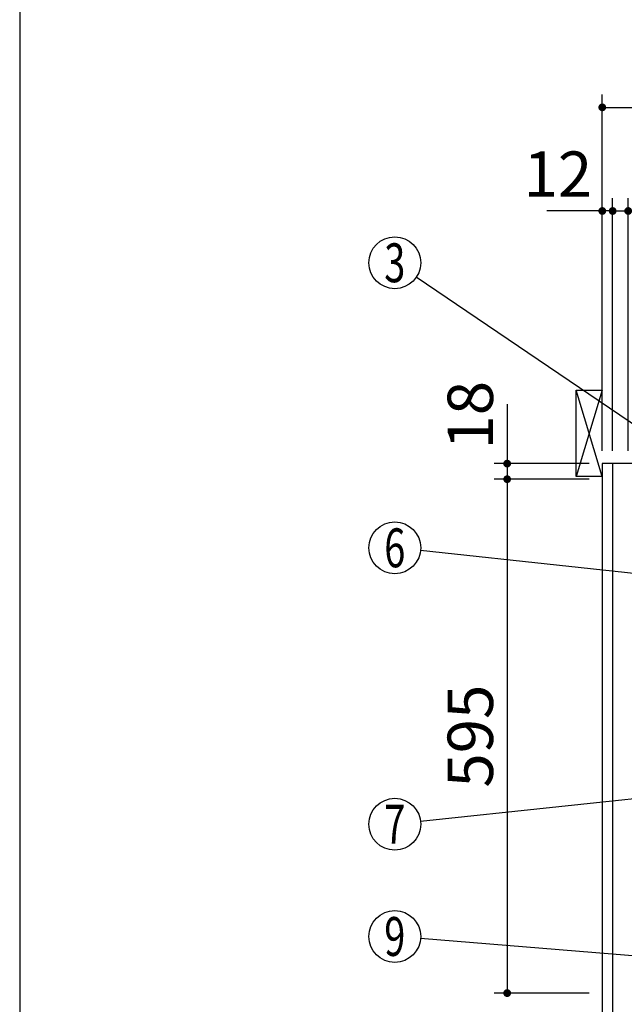
# Model space of a CAD drawing. Units: millimetres. Extents: x 113 to 6060, y -228 to 4222.
# Drawn here: x 210 to 909, y 2030 to 3170 of the extents above; entities that cross this region are included whole.
import ezdxf

# ---------------------------------------------------------------- set-up
doc = ezdxf.new("R2010")
doc.units = ezdxf.units.MM
doc.header["$LTSCALE"] = 3.75
doc.layers.get('0').update_dxf_attribs({"lineweight": 9})
for name, color, linetype, lineweight in [('その他', 7, 'Continuous', 9), ('メイン', 7, 'Continuous', 9), ('レイヤ10', 3, 'Continuous', 9), ('熱源、換気扇', 214, 'Continuous', 9), ('電源', 54, 'Continuous', 9)]:
    doc.layers.add(name, color=color, linetype=linetype, lineweight=lineweight)
doc.styles.get("Standard").update_dxf_attribs({"font": 'txt', "bigfont": 'bigfont'})
doc.styles.add('ＭＳ ゴシック', font='txt')
doc.dimstyles.get("Standard").update_dxf_attribs({"dimtxt": 0.18, "dimasz": 0.18, "dimexe": 0.18, "dimexo": 0.0625, "dimgap": 0.09, "dimtad": 0, "dimtih": 1, "dimtoh": 1, "dimdec": 4, "dimzin": 0, "dimdsep": 46, "dimtxsty": 'Standard', "dimcen": 0.09, "dimadec": 0, "dimazin": 0, "dimtfac": 1, "dimtdec": 4, "dimtofl": 0, "dimtmove": 0, "dimatfit": 3, "dimfxl": 1, "dimtolj": 1, "dimtzin": 0, "dimarcsym": 0})

# ---------------------------------------------------------------- blocks, each defined once
blk = doc.blocks.new('_DOT')
at = {"color": 0}
blk.add_line((-0.5, 0), (-1, 0), dxfattribs=at)
at = {"color": 0, "const_width": 0.5}
blk.add_lwpolyline([(-0.25, 0, 1), (0.25, 0, 1)], format="xyb", close=True, dxfattribs=at)
blk = doc.blocks.new('Dim7')
at = {"layer": 'メイン', "color": 7, "linetype": 'Continuous', "lineweight": 30}
for p, q in [((773.9, 2725), (773.9, 2638.2)), ((868.9, 2656.2), (758.9, 2656.2)), ((868.9, 2638.2), (758.9, 2638.2))]:
    blk.add_line(p, q, dxfattribs=at)
at = {"layer": 'メイン', "color": 7, "linetype": 'Continuous', "lineweight": 30, "xscale": 9, "yscale": 9, "zscale": 9}
for p, rotation in [((773.9, 2656.2), 269.9999999999999), ((773.9, 2638.2), 90.00000000000009)]:
    blk.add_blockref('_DOT', p, dxfattribs=dict(at, rotation=rotation))
at = {"layer": 'メイン', "color": 7, "linetype": 'Continuous', "lineweight": 9, "insert": (773.9, 2672.5), "char_height": 52.5, "width": 387.5, "attachment_point": 7, "rotation": 90, "style": 'ＭＳ ゴシック'}
blk.add_mtext('18', dxfattribs=at)
blk = doc.blocks.new('Dim8')
at = {"layer": 'メイン', "color": 7, "linetype": 'Continuous', "lineweight": 30}
for p, q in [((868.9, 2638.2), (758.9, 2638.2)), ((773.9, 2638.2), (773.9, 2043.2)), ((868.9, 2043.2), (758.9, 2043.2))]:
    blk.add_line(p, q, dxfattribs=at)
at = {"layer": 'メイン', "color": 7, "linetype": 'Continuous', "lineweight": 30, "xscale": 9, "yscale": 9, "zscale": 9}
for p, rotation in [((773.9, 2638.2), 90.00000000000009), ((773.9, 2043.2), 270.0000000000001)]:
    blk.add_blockref('_DOT', p, dxfattribs=dict(at, rotation=rotation))
at = {"layer": 'メイン', "color": 7, "linetype": 'Continuous', "lineweight": 9, "insert": (773.9, 2340.7), "char_height": 52.5, "width": 675, "attachment_point": 8, "rotation": 90, "style": 'ＭＳ ゴシック'}
blk.add_mtext('595', dxfattribs=at)
blk = doc.blocks.new('Dim13')
at = {"layer": 'メイン', "color": 7, "linetype": 'Continuous', "lineweight": 30}
for p, q in [((895.9, 2671.2), (895.9, 2963.7)), ((913.9, 2671.2), (913.9, 2963.7)), ((895.9, 2948.7), (973.1, 2948.7))]:
    blk.add_line(p, q, dxfattribs=at)
at = {"layer": 'メイン', "color": 7, "linetype": 'Continuous', "lineweight": 30, "xscale": 9, "yscale": 9, "zscale": 9}
for p, rotation in [((895.9, 2948.7), 359.9999999999998), ((913.9, 2948.7), 180)]:
    blk.add_blockref('_DOT', p, dxfattribs=dict(at, rotation=rotation))
at = {"layer": 'メイン', "color": 7, "linetype": 'Continuous', "lineweight": 9, "insert": (920.6, 2941.2), "char_height": 52.5, "width": 387.5, "attachment_point": 1, "style": 'ＭＳ ゴシック'}
blk.add_mtext('18', dxfattribs=at)
blk = doc.blocks.new('Dim14')
at = {"layer": 'メイン', "color": 7, "linetype": 'Continuous', "lineweight": 30}
for p, q in [((883.9, 2671.2), (883.9, 2963.7)), ((895.9, 2671.2), (895.9, 2963.7)), ((895.9, 2948.7), (819.8, 2948.7))]:
    blk.add_line(p, q, dxfattribs=at)
at = {"layer": 'メイン', "color": 7, "linetype": 'Continuous', "lineweight": 30, "xscale": 9, "yscale": 9, "zscale": 9}
for p, rotation in [((883.9, 2948.7), 359.9999999999998), ((895.9, 2948.7), 180)]:
    blk.add_blockref('_DOT', p, dxfattribs=dict(at, rotation=rotation))
at = {"layer": 'メイン', "color": 7, "linetype": 'Continuous', "lineweight": 9, "insert": (872.3, 2948.7), "char_height": 52.5, "width": 387.5, "attachment_point": 9, "style": 'ＭＳ ゴシック'}
blk.add_mtext('12', dxfattribs=at)
blk = doc.blocks.new('Dim15')
at = {"layer": 'メイン', "color": 7, "linetype": 'Continuous', "lineweight": 30}
for p, q in [((913.9, 2671.2), (913.9, 2963.7)), ((1163.9, 2671.2), (1163.9, 2963.7)), ((913.9, 2948.7), (1163.9, 2948.7))]:
    blk.add_line(p, q, dxfattribs=at)
at = {"layer": 'メイン', "color": 7, "linetype": 'Continuous', "lineweight": 30, "xscale": 9, "yscale": 9, "zscale": 9}
for p, rotation in [((913.9, 2948.7), 180), ((1163.9, 2948.7), 359.9999999999998)]:
    blk.add_blockref('_DOT', p, dxfattribs=dict(at, rotation=rotation))
at = {"layer": 'メイン', "color": 7, "linetype": 'Continuous', "lineweight": 9, "insert": (1038.9, 2948.7), "char_height": 52.5, "width": 675, "attachment_point": 8, "style": 'ＭＳ ゴシック'}
blk.add_mtext('250', dxfattribs=at)
blk = doc.blocks.new('Dim21')
at = {"layer": '熱源、換気扇', "color": 214, "linetype": 'Continuous', "lineweight": 30}
for p, q in [((883.9, 2671.2), (883.9, 3083.7)), ((1145.9, 2891.1), (1145.9, 3083.7)), ((883.9, 3068.7), (1145.9, 3068.7))]:
    blk.add_line(p, q, dxfattribs=at)
at = {"layer": '熱源、換気扇', "color": 214, "linetype": 'Continuous', "lineweight": 30, "xscale": 9, "yscale": 9, "zscale": 9}
for p, rotation in [((883.9, 3068.7), 180), ((1145.9, 3068.7), 359.9999999999998)]:
    blk.add_blockref('_DOT', p, dxfattribs=dict(at, rotation=rotation))
at = {"layer": '熱源、換気扇', "color": 214, "linetype": 'Continuous', "lineweight": 9, "insert": (1014.9, 3068.7), "char_height": 52.5, "width": 675, "attachment_point": 8, "style": 'ＭＳ ゴシック'}
blk.add_mtext('262', dxfattribs=at)
blk = doc.blocks.new('*G42')
at = {"layer": 'レイヤ10', "color": 3, "linetype": 'Continuous', "lineweight": 30}
for p, q in [((853.9, 2641.2), (853.9, 2741.2)), ((853.9, 2741.2), (883.9, 2741.2)), ((883.9, 2641.2), (853.9, 2641.2))]:
    blk.add_line(p, q, dxfattribs=at)
blk = doc.blocks.new('Dim39')
at = {"layer": 'その他', "color": 7, "linetype": 'Continuous', "lineweight": 30}
for p, q in [((938.9, 1242.2), (693.2, 1242.2)), ((708.2, 756.2), (708.2, 1242.2)), ((694.1, 756.2), (693.2, 756.2))]:
    blk.add_line(p, q, dxfattribs=at)
at = {"layer": 'その他', "color": 7, "linetype": 'Continuous', "lineweight": 30, "xscale": 9, "yscale": 9, "zscale": 9}
for p, rotation in [((708.2, 1242.2), 89.99999999999991), ((708.2, 756.2), 269.9999999999998)]:
    blk.add_blockref('_DOT', p, dxfattribs=dict(at, rotation=rotation))
at = {"layer": 'その他', "color": 7, "linetype": 'Continuous', "lineweight": 9, "insert": (708.2, 999.2), "char_height": 52.5, "width": 2250, "attachment_point": 8, "rotation": 90, "style": 'ＭＳ ゴシック'}
blk.add_mtext('給水給湯位置\u3000486', dxfattribs=at)
blk = doc.blocks.new('Dim48')
at = {"layer": '電源', "color": 54, "linetype": 'Continuous', "lineweight": 30}
for p, q in [((831.9, 1526.2), (563.2, 1526.2)), ((578.2, 756.2), (578.2, 1526.2)), ((868.9, 756.2), (563.2, 756.2))]:
    blk.add_line(p, q, dxfattribs=at)
at = {"layer": '電源', "color": 54, "linetype": 'Continuous', "lineweight": 30, "xscale": 9, "yscale": 9, "zscale": 9}
for p, rotation in [((578.2, 1526.2), 89.99999999999991), ((578.2, 756.2), 269.9999999999998)]:
    blk.add_blockref('_DOT', p, dxfattribs=dict(at, rotation=rotation))
at = {"layer": '電源', "color": 54, "linetype": 'Continuous', "lineweight": 9, "insert": (578.2, 1141.2), "char_height": 52.5, "width": 2737.5, "attachment_point": 8, "rotation": 90, "style": 'ＭＳ ゴシック'}
blk.add_mtext('一次電源接続位置 770', dxfattribs=at)

msp = doc.modelspace()

# ---------------------------------------------------------------- linework, layer by layer
at = {"layer": 'メイン', "color": 7, "linetype": 'Continuous', "lineweight": 30}
for p, q in [((210, 4222.5), (210, 67.5)), ((883.882, 2656.234), (883.882, 756.234)), ((1383.882, 2656.234), (883.882, 2656.234)), ((895.882, 2656.234), (895.882, 1626.234))]:
    msp.add_line(p, q, dxfattribs=at)
for points in [[(986.882, 2656.234), (668.715, 2871.902)], [(1016.882, 2518.734), (673.711, 2555.535)], [(993.854, 2275.734), (673.716, 2241.888)], [(994.333, 2080.234), (673.783, 2106.302)]]:
    msp.add_lwpolyline(points, dxfattribs=at)
for centre in [(643.882, 2888.734), (643.882, 2558.734), (643.882, 2238.734), (643.882, 2108.734)]:
    msp.add_circle(centre, 30, dxfattribs=at)
at = {"layer": 'レイヤ10', "color": 3, "linetype": 'Continuous', "lineweight": 30}
for p, q in [((883.882, 2641.234), (853.882, 2741.234)), ((883.882, 2741.234), (853.882, 2641.234))]:
    msp.add_line(p, q, dxfattribs=at)

# ---------------------------------------------------------------- block references
msp.add_blockref('*G42', (0, 0))

# ---------------------------------------------------------------- texts
at = {"layer": 'メイン', "color": 7, "linetype": 'Continuous', "lineweight": 9, "char_height": 45, "attachment_point": 5}
for s, insert, width in [('{\\fＭＳ ゴシック;\\W0.714286;3}', (643.882, 2888.734), 23.59737), ('{\\fＭＳ ゴシック;\\W0.714286;6}', (643.882, 2558.734), 23.14094), ('{\\fＭＳ ゴシック;\\W0.714286;7}', (643.882, 2238.734), 21.99987), ('{\\fＭＳ ゴシック;\\W0.714286;9}', (643.882, 2108.734), 23.14094)]:
    msp.add_mtext(s, dxfattribs=dict(at, insert=insert, width=width))

# ---------------------------------------------------------------- dimensions: what is measured, and where the dimension line sits
at = {"layer": 'その他', "color": 7, "linetype": 'Continuous', "lineweight": 30}
dim = msp.add_linear_dim(base=(708.176, 1242.235), p1=(709.051, 756.234), p2=(953.882, 1242.235), angle=90, text='給<>', dimstyle='Standard', override={"dimscale": 1, "dimtxt": 52.5, "dimasz": 9, "dimexe": 15, "dimexo": 15, "dimgap": 0, "dimtad": 1, "dimtih": 0, "dimtoh": 0, "dimdec": 2, "dimzin": 8, "dimtxsty": 'ＭＳ ゴシック', "dimblk1": 'DOT', "dimblk2": 'DOT', "dimsah": 1, "dimse1": 0, "dimse2": 0, "dimtix": 0, "dimtofl": 1, "dimtmove": 1, "dimatfit": 2, "dimtzin": 8}, dxfattribs=at)
dim.commit()
dim.dimension.update_dxf_attribs({"geometry": 'Dim39', "text_midpoint": (708.176, 999.235), "dimtype": 160})
at = {"layer": 'メイン', "color": 7, "linetype": 'Continuous', "lineweight": 30}
for base, p1, p2, picture, middle in [((773.882, 2638.234), (883.882, 2656.234), (883.882, 2638.234), 'Dim7', (773.882, 2698.734)), ((773.882, 2043.234), (883.882, 2638.234), (883.882, 2043.234), 'Dim8', (773.882, 2340.734))]:
    dim = msp.add_linear_dim(base=base, p1=p1, p2=p2, angle=270, dimstyle='Standard', override={"dimscale": 1, "dimtxt": 52.5, "dimasz": 9, "dimexe": 15, "dimexo": 15, "dimgap": 0, "dimtad": 1, "dimtih": 0, "dimtoh": 0, "dimdec": 2, "dimzin": 8, "dimtxsty": 'ＭＳ ゴシック', "dimblk1": 'DOT', "dimblk2": 'DOT', "dimsah": 1, "dimse1": 0, "dimse2": 0, "dimtix": 0, "dimtofl": 1, "dimtmove": 1, "dimatfit": 2, "dimtzin": 8}, dxfattribs=at)
    dim.commit()
    dim.dimension.update_dxf_attribs({"geometry": picture, "text_midpoint": middle, "dimtype": 160, "text_rotation": 90})
dim = msp.add_linear_dim(base=(883.882, 2948.734), p1=(895.882, 2656.234), p2=(883.882, 2656.234), angle=180, dimstyle='Standard', override={"dimscale": 1, "dimtxt": 52.5, "dimasz": 9, "dimexe": 15, "dimexo": 15, "dimgap": 0, "dimtad": 1, "dimtih": 0, "dimtoh": 0, "dimdec": 2, "dimzin": 8, "dimtxsty": 'ＭＳ ゴシック', "dimblk1": 'DOT', "dimblk2": 'DOT', "dimsah": 1, "dimse1": 0, "dimse2": 0, "dimtix": 0, "dimtofl": 1, "dimtmove": 1, "dimatfit": 2, "dimtzin": 8}, dxfattribs=at)
dim.commit()
dim.dimension.update_dxf_attribs({"geometry": 'Dim14', "text_midpoint": (846.007, 2948.734), "dimtype": 160})
for base, p1, p2, override, picture, middle in [((1163.882, 2948.734), (913.882, 2656.234), (1163.882, 2656.234), {"dimscale": 1, "dimtxt": 52.5, "dimasz": 9, "dimexe": 15, "dimexo": 15, "dimgap": 0, "dimtad": 1, "dimtih": 0, "dimtoh": 0, "dimdec": 2, "dimzin": 8, "dimtxsty": 'ＭＳ ゴシック', "dimblk1": 'DOT', "dimblk2": 'DOT', "dimsah": 1, "dimse1": 0, "dimse2": 0, "dimtix": 0, "dimtofl": 1, "dimtmove": 1, "dimatfit": 2, "dimtzin": 8}, 'Dim15', (1038.882, 2948.734)), ((913.882, 2948.734), (895.882, 2656.234), (913.882, 2656.234), {"dimscale": 1, "dimtxt": 52.5, "dimasz": 9, "dimexe": 15, "dimexo": 15, "dimgap": 0, "dimtad": 1, "dimtih": 0, "dimtoh": 0, "dimdec": 2, "dimzin": 8, "dimtxsty": 'ＭＳ ゴシック', "dimblk1": 'DOT', "dimblk2": 'DOT', "dimsah": 1, "dimse1": 0, "dimse2": 0, "dimtix": 0, "dimtofl": 1, "dimtmove": 2, "dimatfit": 2, "dimtzin": 8}, 'Dim13', (946.882, 2914.984))]:
    dim = msp.add_linear_dim(base=base, p1=p1, p2=p2, dimstyle='Standard', override=override, dxfattribs=at)
    dim.commit()
    dim.dimension.update_dxf_attribs({"geometry": picture, "text_midpoint": middle, "dimtype": 160})
at = {"layer": '熱源、換気扇', "color": 214, "linetype": 'Continuous', "lineweight": 30}
dim = msp.add_linear_dim(base=(1145.882, 3068.734), p1=(883.882, 2656.234), p2=(1145.882, 2876.144), dimstyle='Standard', override={"dimscale": 1, "dimtxt": 52.5, "dimasz": 9, "dimexe": 15, "dimexo": 15, "dimgap": 0, "dimtad": 1, "dimtih": 0, "dimtoh": 0, "dimdec": 2, "dimzin": 8, "dimtxsty": 'ＭＳ ゴシック', "dimblk1": 'DOT', "dimblk2": 'DOT', "dimsah": 1, "dimse1": 0, "dimse2": 0, "dimtix": 0, "dimtofl": 1, "dimtmove": 1, "dimatfit": 2, "dimtzin": 8}, dxfattribs=at)
dim.commit()
dim.dimension.update_dxf_attribs({"geometry": 'Dim21', "text_midpoint": (1014.882, 3068.734), "dimtype": 160})
at = {"layer": '電源', "color": 54, "linetype": 'Continuous', "lineweight": 30}
dim = msp.add_linear_dim(base=(578.224, 1526.234), p1=(883.882, 756.234), p2=(846.882, 1526.234), angle=90, text='一<>', dimstyle='Standard', override={"dimscale": 1, "dimtxt": 52.5, "dimasz": 9, "dimexe": 15, "dimexo": 15, "dimgap": 0, "dimtad": 1, "dimtih": 0, "dimtoh": 0, "dimdec": 2, "dimzin": 8, "dimtxsty": 'ＭＳ ゴシック', "dimblk1": 'DOT', "dimblk2": 'DOT', "dimsah": 1, "dimse1": 0, "dimse2": 0, "dimtix": 0, "dimtofl": 1, "dimtmove": 1, "dimatfit": 2, "dimtzin": 8}, dxfattribs=at)
dim.commit()
dim.dimension.update_dxf_attribs({"geometry": 'Dim48', "text_midpoint": (578.224, 1141.234), "dimtype": 160})

doc.saveas('drawing.dxf')
